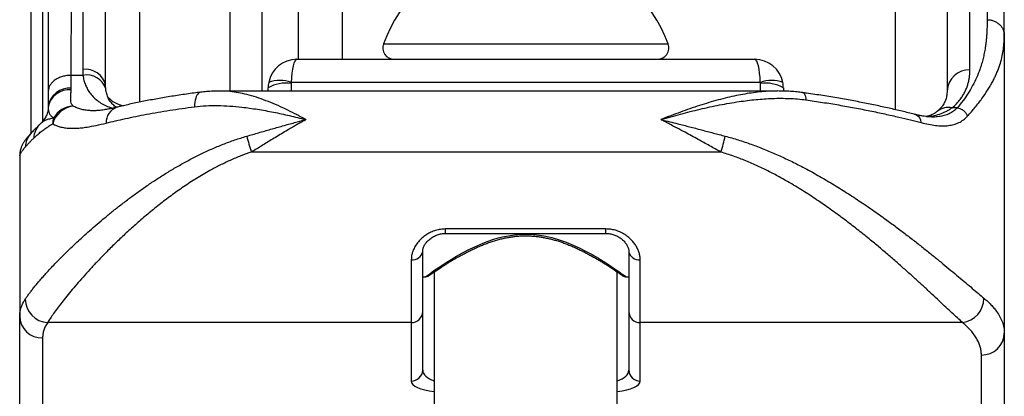
# Model space of a CAD drawing. Units: millimetres. Extents: x 0 to 420, y 0 to 297.
# Drawn here: x 233 to 262, y 135 to 146 of the extents above; entities that cross this region are included whole.
import ezdxf

# ---------------------------------------------------------------- set-up
doc = ezdxf.new("R2010")
doc.units = ezdxf.units.MM

msp = doc.modelspace()

# ---------------------------------------------------------------- linework, layer by layer
at = {"color": 8, "linetype": 'Continuous', "lineweight": 25}
for p, q in [((236.479, 143.287), (236.479, 164.866)), ((239.096, 164.696), (239.096, 143.609)), ((240.038, 143.609), (240.038, 163.97)), ((241.085, 160.513), (241.085, 144.533)), ((242.382, 144.533), (242.382, 159.517)), ((258.479, 143.067), (258.479, 157.103)), ((233.313, 142.385), (233.313, 155.919)), ((243.567, 144.982), (251.858, 144.982)), ((240.879, 143.828), (240.879, 143.609)), ((254.546, 143.609), (254.546, 143.828)), ((245.379, 139.462), (245.379, 139.59)), ((250.046, 139.462), (250.046, 139.59))]:
    msp.add_line(p, q, dxfattribs=at)
at = {"color": 7, "linetype": 'Continuous', "lineweight": 25}
for p, q in [((260.646, 144.224), (260.646, 156.924)), ((234.813, 156.338), (234.813, 144.236)), ((259.979, 156.296), (259.979, 143.61)), ((235.479, 143.774), (235.479, 155.913)), ((233.646, 155.586), (233.646, 142.72)), ((261.646, 145.226), (261.646, 136.554)), ((241.046, 144.533), (245.828, 144.533)), ((245.828, 144.533), (249.597, 144.533)), ((249.597, 144.533), (254.379, 144.533)), ((234.813, 144.236), (234.821, 144.066)), ((234.479, 143.691), (234.479, 144.066)), ((234.821, 144.066), (234.479, 144.066)), ((234.478, 143.642), (234.479, 143.691)), ((235.485, 143.668), (235.479, 143.774)), ((240.213, 143.609), (240.213, 143.7)), ((254.543, 143.86), (240.882, 143.86)), ((255.213, 143.7), (255.213, 143.607)), ((233.813, 143.606), (233.813, 143.155)), ((255.046, 143.609), (238.829, 143.609)), ((259.979, 143.61), (259.972, 143.512)), ((233.813, 143.155), (233.812, 143.128)), ((260.275, 143.12), (260.125, 143.12)), ((235.143, 143.035), (235.14, 143.035)), ((233.559, 142.633), (233.562, 142.636)), ((233.602, 142.671), (233.601, 142.67)), ((232.979, 141.719), (232.979, 137.053)), ((253.396, 141.832), (239.728, 141.832)), ((250.046, 139.59), (245.379, 139.59)), ((245.379, 139.462), (250.046, 139.462)), ((244.713, 137.182), (244.713, 138.936)), ((250.713, 138.936), (250.713, 137.182)), ((244.379, 138.694), (244.379, 136.864)), ((251.046, 136.864), (251.046, 138.694)), ((244.713, 138.2), (244.797, 138.2)), ((245.046, 138.337), (245.046, 103.501)), ((250.379, 103.501), (250.379, 138.337)), ((250.629, 138.2), (250.713, 138.2)), ((232.979, 134.112), (232.979, 137.053)), ((244.713, 135.479), (244.713, 137.182)), ((250.713, 137.182), (250.713, 135.479)), ((244.379, 136.864), (233.794, 136.864)), ((244.379, 136.864), (244.379, 135.16)), ((260.426, 136.864), (251.046, 136.864)), ((251.046, 135.16), (251.046, 136.864)), ((261.646, 136.554), (261.646, 132.294)), ((233.646, 136.417), (233.646, 133.475)), ((260.979, 131.658), (260.979, 135.918))]:
    msp.add_line(p, q, dxfattribs=at)
at = {"color": 8, "linetype": 'Continuous', "lineweight": 25, "flags": 128}
for points in [[(238.246, 143.575), (238.24, 143.574), (238.213, 143.565), (238.187, 143.547), (238.163, 143.521), (238.141, 143.487), (238.122, 143.446), (238.105, 143.398), (238.091, 143.344), (238.08, 143.284), (238.072, 143.219), (238.068, 143.15)], [(255.774, 143.562), (255.774, 143.562), (255.796, 143.555), (255.815, 143.539), (255.832, 143.514), (255.847, 143.482), (255.858, 143.443), (255.865, 143.399), (255.87, 143.35)], [(244.797, 138.2), (244.801, 138.204), (244.823, 138.22), (244.861, 138.247), (244.916, 138.287), (244.988, 138.337), (245.07, 138.395), (245.166, 138.46), (245.277, 138.534), (245.399, 138.614), (245.544, 138.704), (245.701, 138.798), (245.875, 138.896), (246.06, 138.993), (246.226, 139.074), (246.401, 139.151), (246.588, 139.225), (246.783, 139.291), (246.91, 139.328), (247.04, 139.361), (247.213, 139.395), (247.389, 139.42), (247.572, 139.435), (247.757, 139.438), (247.937, 139.43), (248.114, 139.41), (248.294, 139.38), (248.47, 139.34), (248.687, 139.277), (248.894, 139.203), (249.098, 139.12), (249.291, 139.03), (249.474, 138.937), (249.647, 138.842), (249.811, 138.746), (249.963, 138.653), (250.121, 138.552), (250.261, 138.459), (250.346, 138.401), (250.421, 138.349), (250.485, 138.303), (250.541, 138.264), (250.584, 138.233), (250.613, 138.212), (250.628, 138.201), (250.629, 138.2), (250.629, 138.2)]]:
    msp.add_lwpolyline(points, dxfattribs=at)
at = {"color": 7, "linetype": 'Continuous', "lineweight": 25, "flags": 128}
msp.add_lwpolyline([(233.299, 142.369), (233.301, 142.37), (233.302, 142.372)], dxfattribs=at)
at = {"color": 7, "linetype": 'Continuous', "lineweight": 25}
for centre, radius, start, end in [((247.713, 143.445), 4.422, 107.0173, 159.649), ((247.713, 143.445), 4.422, 20.351, 72.9827), ((243.879, 144.867), 0.333, 159.649, 270), ((251.546, 144.867), 0.333, 270, 20.351), ((241.046, 143.7), 0.833, 90, 168.9125), ((254.379, 143.7), 0.833, 11.0875, 90), ((234.899, 143.649), 0.593, 12.178, 98.4022), ((260.621, 143.582), 0.642, 87.745, 177.5518), ((240.555, 142.995), 0.925, 69.2883, 110.7117), ((254.87, 142.995), 0.925, 69.2883, 110.7117), ((234.413, 143.038), 0.608, 83.8519, 171.5329), ((234.42, 143.082), 0.612, 84.4551, 173.0909), ((241.046, 143.7), 0.833, 168.9125, 180), ((240.719, 142.865), 0.976, 80.5358, 121.2353), ((241.046, 143.828), 0.167, 168.9125, 180), ((254.379, 143.828), 0.167, 0, 11.0875), ((254.706, 142.865), 0.976, 58.7647, 99.4642), ((254.379, 143.7), 0.833, 0, 11.0875), ((234.631, 142.46), 0.719, 98.1111, 164.0312), ((234.574, 142.47), 0.703, 93.6486, 149.2785), ((234.552, 142.637), 0.613, 161.7358, 178.0959), ((245.648, 143.849), 6.254, 194.3966, 198.814), ((246.831, 143.852), 6.869, 342.8906, 346.8913), ((244.419, 138.99), 0.299, 262.4129, 349.5157), ((251.006, 138.99), 0.299, 190.4843, 277.5871), ((233.831, 137.555), 0.692, 181.0444, 266.8674), ((260.336, 137.576), 0.717, 277.2263, 359.7767), ((233.631, 137.068), 0.652, 181.3722, 271.3094), ((244.387, 137.19), 0.326, 268.6906, 358.6278), ((251.038, 137.19), 0.326, 181.3722, 271.3094), ((260.994, 136.57), 0.652, 268.6906, 358.6278), ((244.387, 135.486), 0.326, 268.6906, 358.6278), ((251.038, 135.486), 0.326, 181.3722, 271.3094)]:
    msp.add_arc(centre, radius, start, end, dxfattribs=at)
at = {"color": 8, "linetype": 'Continuous', "lineweight": 25}
for centre, radius, start, end in [((234.934, 143.499), 0.578, 17.8095, 101.2338), ((236.155, 144.006), 0.838, 223.0448, 259.491), ((235.972, 142.688), 0.479, 110.5294, 181.7177), ((260.019, 142.615), 0.517, 78.1649, 128.3514), ((258.967, 142.682), 0.259, 1.55, 70.2642), ((233.959, 142.229), 0.569, 134.7138, 178.9238), ((233.763, 141.954), 0.622, 138.1529, 177.9501)]:
    msp.add_arc(centre, radius, start, end, dxfattribs=at)
at = {"color": 7, "linetype": 'Continuous', "lineweight": 25}
for centre, start_param, end_param in [((241.046, 143.7), 0, 1.377283), ((254.379, 143.7), 4.905902, 6.283185)]:
    msp.add_ellipse(centre, major_axis=(0, 0.833), ratio=0.2, start_param=start_param, end_param=end_param, dxfattribs=at)
at = {"color": 8, "linetype": 'Continuous', "lineweight": 25}
for centre, major_axis, ratio, start_param, end_param in [((245.379, 135.479), (0.667, 0), 0.536026, 3.141593, 4.18879), ((250.046, 135.479), (0.667, 0), 0.536026, 5.235988, 6.283185), ((245.379, 135.16), (1, 0), 0.324803, 3.141593, 4.372552), ((250.046, 135.16), (1, 0), 0.324803, 5.052226, 6.283185)]:
    msp.add_ellipse(centre, major_axis=major_axis, ratio=ratio, start_param=start_param, end_param=end_param, dxfattribs=at)
at = {"color": 7, "linetype": 'Continuous', "lineweight": 25}
for points, knots in [([(233.813, 163.61), (233.813, 163.431), (233.813, 163.073), (233.813, 162.51), (233.813, 161.93), (233.813, 161.331), (233.813, 160.714), (233.813, 160.079), (233.813, 159.42), (233.813, 158.736), (233.813, 158.027), (233.813, 157.38), (233.813, 156.804), (233.813, 156.427), (233.813, 156.17), (233.813, 156.037), (233.813, 155.903), (233.813, 155.769), (233.813, 155.635), (233.813, 155.281), (233.813, 154.7), (233.813, 153.876), (233.813, 153.033), (233.813, 152.277), (233.813, 151.616), (233.813, 151.057), (233.813, 150.489), (233.813, 149.907), (233.813, 149.213), (233.813, 148.403), (233.813, 147.477), (233.813, 146.535), (233.813, 145.576), (233.813, 144.602), (233.813, 143.938), (233.813, 143.606)], [0, 0, 0, 0, 0.04155, 0.082777, 0.123689, 0.164299, 0.204614, 0.244647, 0.284408, 0.324957, 0.365243, 0.405279, 0.431571, 0.457763, 0.464607, 0.471444, 0.478275, 0.485099, 0.491917, 0.498729, 0.538588, 0.578205, 0.617592, 0.656764, 0.681283, 0.705726, 0.730098, 0.754591, 0.779676, 0.816831, 0.853794, 0.890577, 0.927196, 0.963665, 1, 1, 1, 1]), ([(260.979, 156.924), (260.979, 156.832), (260.979, 156.644), (260.981, 156.357), (260.982, 156.061), (260.985, 155.756), (260.988, 155.442), (260.992, 155.147), (260.995, 154.873), (260.999, 154.632), (261.002, 154.462), (261.003, 154.362), (261.004, 154.327), (261.005, 154.291), (261.005, 154.259), (261.006, 154.202), (261.008, 154.115), (261.01, 153.994), (261.012, 153.865), (261.015, 153.715), (261.019, 153.542), (261.023, 153.344), (261.027, 153.134), (261.032, 152.913), (261.037, 152.679), (261.042, 152.432), (261.047, 152.194), (261.052, 151.964), (261.057, 151.744), (261.062, 151.519), (261.067, 151.292), (261.072, 151.069), (261.076, 150.853), (261.081, 150.625), (261.086, 150.388), (261.091, 150.142), (261.096, 149.907), (261.101, 149.684), (261.105, 149.472), (261.109, 149.271), (261.112, 149.09), (261.115, 148.927), (261.117, 148.787), (261.119, 148.691), (261.12, 148.631), (261.12, 148.598), (261.121, 148.561), (261.123, 148.435), (261.126, 148.222), (261.131, 147.889), (261.135, 147.529), (261.139, 147.143), (261.142, 146.766), (261.144, 146.398), (261.146, 146.04), (261.146, 145.804), (261.146, 145.688)], [0, 0, 0, 0, 0.0263967, 0.0535551, 0.0814753, 0.1101572, 0.1396009, 0.1698064, 0.1926239, 0.2158578, 0.2366479, 0.2399442, 0.2432485, 0.2465607, 0.249881, 0.2519332, 0.2624753, 0.2736318, 0.2854028, 0.2977883, 0.3147906, 0.3328292, 0.3519042, 0.3720155, 0.3931632, 0.4153473, 0.4385678, 0.4575395, 0.477151, 0.4974023, 0.5178033, 0.5375746, 0.5567064, 0.5751985, 0.597809, 0.6193834, 0.6399218, 0.6594242, 0.6778906, 0.6953209, 0.7117152, 0.7250217, 0.7375576, 0.7479518, 0.7499234, 0.7531322, 0.7563859, 0.7596319, 0.7856957, 0.8112539, 0.8450248, 0.8778703, 0.9097906, 0.9407856, 0.9708554, 1, 1, 1, 1]), ([(234.479, 144.066), (234.479, 144.284), (234.48, 144.726), (234.483, 145.388), (234.489, 146.059), (234.497, 146.739), (234.507, 147.426), (234.519, 148.091), (234.533, 148.734), (234.548, 149.355), (234.56, 149.822), (234.569, 150.139), (234.574, 150.304), (234.578, 150.47), (234.583, 150.625), (234.589, 150.813), (234.596, 151.036), (234.606, 151.348), (234.618, 151.707), (234.633, 152.114), (234.648, 152.529), (234.664, 152.95), (234.676, 153.247), (234.683, 153.419), (234.685, 153.467), (234.687, 153.516), (234.689, 153.562), (234.69, 153.602), (234.692, 153.636), (234.695, 153.721), (234.701, 153.867), (234.71, 154.072), (234.719, 154.284), (234.729, 154.503), (234.739, 154.734), (234.75, 154.977), (234.761, 155.231), (234.773, 155.494), (234.786, 155.767), (234.799, 156.05), (234.808, 156.241), (234.813, 156.338)], [0, 0, 0, 0, 0.047058, 0.09533, 0.144816, 0.195517, 0.247433, 0.300565, 0.348326, 0.397028, 0.446672, 0.459935, 0.473264, 0.486658, 0.500084, 0.510944, 0.532659, 0.55488, 0.587913, 0.622005, 0.657155, 0.693363, 0.730087, 0.734273, 0.738472, 0.742684, 0.746909, 0.750675, 0.753249, 0.755863, 0.773077, 0.791809, 0.810155, 0.829755, 0.850609, 0.872717, 0.896079, 0.920245, 0.94562, 0.972205, 1, 1, 1, 1]), ([(261.646, 145.226), (261.646, 145.428), (261.646, 145.835), (261.646, 146.442), (261.646, 147.053), (261.646, 147.664), (261.646, 148.262), (261.646, 148.825), (261.646, 149.359), (261.646, 149.875), (261.646, 150.271), (261.646, 150.547), (261.646, 150.702), (261.646, 150.855), (261.646, 151.003), (261.646, 151.146), (261.646, 151.287), (261.646, 151.429), (261.646, 151.647), (261.646, 151.941), (261.646, 152.312), (261.646, 152.689), (261.646, 152.973), (261.646, 153.165), (261.646, 153.262), (261.646, 153.359), (261.646, 153.457), (261.646, 153.555), (261.646, 153.648), (261.646, 153.787), (261.646, 153.971), (261.646, 154.238), (261.646, 154.538), (261.646, 154.874), (261.646, 155.218), (261.646, 155.571), (261.646, 155.931), (261.646, 156.173), (261.646, 156.296)], [0, 0, 0, 0, 0.050795, 0.102371, 0.154728, 0.207867, 0.26087, 0.311468, 0.356819, 0.402942, 0.449838, 0.463803, 0.477835, 0.491934, 0.505474, 0.518261, 0.531141, 0.544112, 0.557176, 0.590844, 0.62511, 0.659974, 0.695435, 0.704444, 0.713492, 0.722578, 0.731701, 0.740862, 0.750057, 0.757888, 0.779736, 0.802041, 0.832943, 0.864681, 0.897256, 0.930667, 0.964915, 1, 1, 1, 1]), ([(261.146, 145.688), (261.146, 145.639), (261.145, 145.543), (261.141, 145.402), (261.134, 145.269), (261.124, 145.14), (261.111, 145.009), (261.091, 144.866), (261.064, 144.712), (261.029, 144.555), (260.986, 144.395), (260.926, 144.21), (260.842, 143.999), (260.729, 143.769), (260.598, 143.547), (260.449, 143.33), (260.333, 143.19), (260.275, 143.12)], [0, 0, 0, 0, 0.0573037, 0.1118856, 0.1637494, 0.2128994, 0.2615125, 0.3161071, 0.378765, 0.4396167, 0.4986823, 0.563799, 0.6551666, 0.7443495, 0.8314645, 0.9166366, 1, 1, 1, 1]), ([(261.146, 145.688), (261.176, 145.686), (261.239, 145.683), (261.332, 145.657), (261.422, 145.615), (261.502, 145.555), (261.567, 145.481), (261.613, 145.398), (261.641, 145.312), (261.644, 145.254), (261.646, 145.226)], [0, 0, 0, 0, 0.116516, 0.240011, 0.368641, 0.5, 0.631359, 0.759989, 0.883484, 1, 1, 1, 1]), ([(260.573, 142.876), (260.65, 142.963), (260.803, 143.136), (260.997, 143.388), (261.135, 143.59), (261.23, 143.747), (261.294, 143.859), (261.352, 143.971), (261.406, 144.087), (261.47, 144.237), (261.533, 144.419), (261.587, 144.627), (261.622, 144.829), (261.642, 145.027), (261.645, 145.161), (261.646, 145.226)], [0, 0, 0, 0, 0.107223, 0.212958, 0.317212, 0.365851, 0.414164, 0.462152, 0.511361, 0.565328, 0.658997, 0.749246, 0.836126, 0.919691, 1, 1, 1, 1]), ([(260.125, 143.12), (260.17, 143.16), (260.259, 143.24), (260.357, 143.358), (260.435, 143.469), (260.494, 143.574), (260.543, 143.68), (260.582, 143.787), (260.611, 143.896), (260.631, 144.005), (260.644, 144.114), (260.645, 144.187), (260.646, 144.224)], [0, 0, 0, 0, 0.115249, 0.23116, 0.325815, 0.420478, 0.51584, 0.611207, 0.708214, 0.805224, 0.902611, 1, 1, 1, 1]), ([(234.529, 143.171), (234.518, 143.186), (234.49, 143.223), (234.469, 143.297), (234.462, 143.395), (234.468, 143.509), (234.475, 143.598), (234.478, 143.642)], [0, 0, 0, 0, 0.141984, 0.351576, 0.563751, 0.781261, 1, 1, 1, 1]), ([(235.797, 143.135), (235.787, 143.141), (235.759, 143.158), (235.716, 143.192), (235.67, 143.237), (235.631, 143.283), (235.598, 143.331), (235.57, 143.38), (235.544, 143.434), (235.522, 143.492), (235.504, 143.556), (235.491, 143.617), (235.487, 143.659), (235.485, 143.676)], [0, 0, 0, 0, 0.063166, 0.194277, 0.318657, 0.422829, 0.519389, 0.608756, 0.691799, 0.779142, 0.862957, 0.943472, 1, 1, 1, 1]), ([(238.246, 143.575), (238.2, 143.569), (238.08, 143.554), (237.889, 143.528), (237.671, 143.497), (237.457, 143.464), (237.247, 143.43), (237.042, 143.394), (236.841, 143.357), (236.645, 143.32), (236.453, 143.281), (236.265, 143.242), (236.081, 143.201), (235.927, 143.166), (235.836, 143.144), (235.804, 143.136)], [0, 0, 0, 0, 0.050446, 0.132946, 0.215582, 0.298217, 0.38069, 0.462875, 0.544726, 0.626023, 0.707607, 0.789563, 0.871766, 0.954091, 1, 1, 1, 1]), ([(238.83, 143.609), (238.824, 143.609), (238.752, 143.61), (238.615, 143.606), (238.426, 143.595), (238.304, 143.582), (238.246, 143.575)], [0, 0, 0, 0, 0.026212, 0.369231, 0.70037, 1, 1, 1, 1]), ([(251.646, 142.776), (251.65, 142.777), (251.747, 142.805), (251.939, 142.86), (252.222, 142.938), (252.504, 143.011), (252.788, 143.081), (253.072, 143.145), (253.357, 143.204), (253.642, 143.257), (253.995, 143.313), (254.333, 143.355), (254.656, 143.382), (254.9, 143.395), (255.143, 143.399), (255.387, 143.394), (255.629, 143.38), (255.789, 143.36), (255.87, 143.35)], [0, 0, 0, 0, 0.0025723, 0.0685101, 0.1344478, 0.2005878, 0.2667276, 0.333516, 0.4003039, 0.4673383, 0.5343718, 0.6494307, 0.7071846, 0.7649374, 0.8235108, 0.8820821, 0.941043, 1, 1, 1, 1]), ([(255.774, 143.562), (255.72, 143.569), (255.604, 143.584), (255.422, 143.599), (255.233, 143.608), (255.108, 143.609), (255.047, 143.61)], [0, 0, 0, 0, 0.223804, 0.4865, 0.751254, 1, 1, 1, 1]), ([(259.054, 142.926), (259.044, 142.928), (258.978, 142.945), (258.849, 142.977), (258.669, 143.021), (258.482, 143.065), (258.29, 143.108), (258.093, 143.152), (257.892, 143.195), (257.688, 143.237), (257.479, 143.279), (257.266, 143.32), (257.048, 143.36), (256.824, 143.4), (256.596, 143.438), (256.364, 143.476), (256.127, 143.512), (255.931, 143.541), (255.812, 143.557), (255.774, 143.562)], [0, 0, 0, 0, 0.0113201, 0.0748206, 0.1386311, 0.2026388, 0.2667264, 0.3307484, 0.3945684, 0.4580674, 0.5211448, 0.5841977, 0.6480557, 0.7121449, 0.7764176, 0.8408224, 0.9053068, 0.9698174, 1, 1, 1, 1]), ([(255.87, 143.35), (256.032, 143.327), (256.358, 143.28), (256.83, 143.203), (257.291, 143.12), (257.738, 143.033), (258.171, 142.942), (258.562, 142.853), (258.914, 142.768), (259.122, 142.715), (259.226, 142.689)], [0, 0, 0, 0, 0.127644, 0.255385, 0.383028, 0.514349, 0.645776, 0.777096, 0.888416, 1, 1, 1, 1]), ([(259.975, 143.519), (259.972, 143.499), (259.967, 143.456), (259.953, 143.396), (259.934, 143.338), (259.911, 143.286), (259.883, 143.234), (259.852, 143.184), (259.817, 143.139), (259.781, 143.097), (259.742, 143.058), (259.714, 143.032), (259.698, 143.019), (259.697, 143.018)], [0, 0, 0, 0, 0.116949, 0.252257, 0.375869, 0.484357, 0.5819, 0.68598, 0.776201, 0.856416, 0.929153, 0.996319, 1, 1, 1, 1]), ([(233.811, 143.123), (233.81, 143.111), (233.809, 143.076), (233.799, 143.019), (233.781, 142.951), (233.755, 142.885), (233.723, 142.824), (233.686, 142.767), (233.646, 142.717), (233.615, 142.687), (233.601, 142.673)], [0, 0, 0, 0, 0.072555, 0.201597, 0.343021, 0.481457, 0.616755, 0.749133, 0.878734, 1, 1, 1, 1]), ([(233.812, 143.128), (233.811, 143.097), (233.811, 143.037), (233.83, 142.972), (233.858, 142.924), (233.887, 142.89), (233.923, 142.858), (233.954, 142.839), (233.97, 142.829)], [0, 0, 0, 0, 0.246732, 0.494419, 0.620309, 0.746194, 0.873099, 1, 1, 1, 1]), ([(235.804, 143.137), (235.784, 143.132), (235.726, 143.118), (235.635, 143.098), (235.533, 143.078), (235.441, 143.062), (235.36, 143.051), (235.288, 143.042), (235.225, 143.037), (235.176, 143.035), (235.15, 143.035), (235.143, 143.036)], [0, 0, 0, 0, 0.0736915, 0.2161926, 0.353737, 0.4861716, 0.6134635, 0.7219385, 0.8341741, 0.9528494, 1, 1, 1, 1]), ([(235.493, 142.674), (235.585, 142.696), (235.768, 142.741), (236.059, 142.807), (236.361, 142.871), (236.677, 142.933), (237.007, 142.992), (237.35, 143.049), (237.703, 143.102), (237.946, 143.134), (238.068, 143.15)], [0, 0, 0, 0, 0.122219, 0.244437, 0.367719, 0.491, 0.617663, 0.744326, 0.872163, 1, 1, 1, 1]), ([(238.068, 143.15), (238.18, 143.162), (238.404, 143.184), (238.746, 143.188), (239.094, 143.174), (239.48, 143.138), (239.904, 143.08), (240.367, 142.996), (240.833, 142.895), (241.149, 142.817), (241.309, 142.776), (241.313, 142.776)], [0, 0, 0, 0, 0.106328, 0.21318, 0.321306, 0.429762, 0.570338, 0.71143, 0.853947, 0.996907, 1, 1, 1, 1]), ([(239.59, 142.294), (239.706, 142.327), (239.936, 142.393), (240.283, 142.494), (240.633, 142.593), (240.966, 142.685), (241.19, 142.744), (241.299, 142.772), (241.309, 142.775), (241.313, 142.776)], [0, 0, 0, 0, 0.201563, 0.403132, 0.606237, 0.809345, 0.982849, 0.994116, 1, 1, 1, 1]), ([(241.313, 142.776), (241.31, 142.774), (241.291, 142.764), (241.263, 142.748), (241.222, 142.726), (241.175, 142.699), (241.102, 142.658), (241.011, 142.605), (240.869, 142.523), (240.704, 142.426), (240.515, 142.312), (240.296, 142.179), (240.033, 142.018), (239.83, 141.894), (239.728, 141.832)], [0, 0, 0, 0, 0.005503, 0.034925, 0.053291, 0.081334, 0.124198, 0.189886, 0.253739, 0.39072, 0.500448, 0.610361, 0.80461, 1, 1, 1, 1]), ([(251.646, 142.776), (251.65, 142.775), (251.661, 142.772), (251.826, 142.733), (252.102, 142.666), (252.485, 142.568), (252.83, 142.477), (253.176, 142.385), (253.406, 142.325), (253.521, 142.294)], [0, 0, 0, 0, 0.0059571, 0.0182917, 0.2626702, 0.4465329, 0.6303938, 0.815199, 1, 1, 1, 1]), ([(253.396, 141.832), (253.286, 141.892), (253.066, 142.013), (252.781, 142.172), (252.542, 142.303), (252.334, 142.417), (252.189, 142.495), (252.055, 142.565), (251.968, 142.611), (251.859, 142.668), (251.787, 142.705), (251.739, 142.729), (251.698, 142.749), (251.669, 142.764), (251.649, 142.774), (251.646, 142.776)], [0, 0, 0, 0, 0.1904187, 0.3808508, 0.4899292, 0.5990083, 0.7366527, 0.7382113, 0.8271365, 0.8856014, 0.9242203, 0.9497812, 0.9667143, 0.9943692, 1, 1, 1, 1]), ([(259.557, 142.852), (259.543, 142.852), (259.506, 142.852), (259.439, 142.856), (259.358, 142.865), (259.27, 142.879), (259.176, 142.897), (259.104, 142.913), (259.062, 142.924), (259.055, 142.926)], [0, 0, 0, 0, 0.102457, 0.267467, 0.435961, 0.607763, 0.78334, 0.962941, 1, 1, 1, 1]), ([(259.226, 142.689), (259.299, 142.671), (259.444, 142.636), (259.648, 142.604), (259.843, 142.591), (260.021, 142.6), (260.181, 142.631), (260.326, 142.685), (260.458, 142.763), (260.535, 142.839), (260.573, 142.876)], [0, 0, 0, 0, 0.126141, 0.252271, 0.381144, 0.510003, 0.630694, 0.751373, 0.875692, 1, 1, 1, 1]), ([(259.699, 143.019), (259.697, 143.017), (259.677, 143), (259.638, 142.972), (259.578, 142.937), (259.513, 142.907), (259.446, 142.884), (259.395, 142.87), (259.366, 142.866), (259.362, 142.865)], [0, 0, 0, 0, 0.0233796, 0.2008053, 0.3869616, 0.5786493, 0.7740568, 0.9686272, 1, 1, 1, 1]), ([(233.559, 142.633), (233.54, 142.614), (233.495, 142.57), (233.426, 142.502), (233.358, 142.433), (233.316, 142.387), (233.3, 142.369)], [0, 0, 0, 0, 0.204602, 0.468939, 0.785949, 1, 1, 1, 1]), ([(233.39, 142.239), (233.42, 142.267), (233.479, 142.324), (233.578, 142.406), (233.686, 142.487), (233.805, 142.571), (233.893, 142.628), (233.939, 142.657)], [0, 0, 0, 0, 0.196139, 0.392494, 0.589498, 0.786724, 1, 1, 1, 1]), ([(233.599, 142.672), (233.586, 142.661), (233.574, 142.65), (233.561, 142.638), (233.561, 142.638)], [0, 0, 0, 0, 0.964039, 1, 1, 1, 1]), ([(233.939, 142.657), (233.977, 142.637), (234.052, 142.597), (234.181, 142.557), (234.32, 142.531), (234.467, 142.521), (234.619, 142.523), (234.775, 142.535), (234.969, 142.561), (235.205, 142.604), (235.397, 142.651), (235.493, 142.674)], [0, 0, 0, 0, 0.103218, 0.206441, 0.311588, 0.416741, 0.512713, 0.608764, 0.70475, 0.852366, 1, 1, 1, 1]), ([(233.302, 142.372), (233.294, 142.363), (233.268, 142.334), (233.223, 142.283), (233.181, 142.233), (233.146, 142.187), (233.119, 142.15), (233.096, 142.114), (233.074, 142.077), (233.054, 142.038), (233.035, 141.996), (233.018, 141.952), (233.003, 141.903), (232.991, 141.852), (232.983, 141.8), (232.979, 141.756), (232.98, 141.728), (232.98, 141.719)], [0, 0, 0, 0, 0.0701613, 0.2250275, 0.3758429, 0.4689557, 0.5448679, 0.6101123, 0.6675769, 0.7196023, 0.767931, 0.8138893, 0.8584927, 0.9024875, 0.9415793, 0.9816405, 1, 1, 1, 1]), ([(233.14, 137.542), (233.156, 137.567), (233.189, 137.616), (233.247, 137.696), (233.312, 137.782), (233.384, 137.873), (233.463, 137.971), (233.55, 138.073), (233.643, 138.181), (233.749, 138.3), (233.87, 138.431), (234.006, 138.575), (234.151, 138.724), (234.306, 138.879), (234.469, 139.038), (234.642, 139.201), (234.822, 139.367), (235.018, 139.543), (235.231, 139.729), (235.462, 139.924), (235.702, 140.12), (235.953, 140.317), (236.212, 140.513), (236.482, 140.709), (236.759, 140.902), (237.043, 141.09), (237.333, 141.271), (237.628, 141.444), (237.93, 141.611), (238.243, 141.771), (238.566, 141.921), (238.899, 142.06), (239.24, 142.187), (239.474, 142.258), (239.59, 142.294)], [0, 0, 0, 0, 0.023872, 0.047744, 0.071764, 0.095784, 0.120246, 0.144708, 0.169313, 0.193917, 0.223352, 0.252787, 0.282431, 0.312076, 0.342321, 0.372566, 0.402994, 0.433422, 0.468094, 0.502766, 0.537661, 0.572555, 0.608097, 0.643639, 0.67939, 0.715142, 0.750111, 0.78508, 0.820266, 0.855452, 0.891417, 0.927381, 0.963691, 1, 1, 1, 1]), ([(233.141, 141.976), (233.158, 141.995), (233.191, 142.034), (233.25, 142.097), (233.315, 142.165), (233.365, 142.215), (233.39, 142.239)], [0, 0, 0, 0, 0.249157, 0.498635, 0.749133, 1, 1, 1, 1]), ([(253.521, 142.294), (253.648, 142.259), (253.903, 142.188), (254.278, 142.061), (254.649, 141.92), (255.016, 141.764), (255.377, 141.597), (255.762, 141.403), (256.168, 141.183), (256.593, 140.936), (257.008, 140.679), (257.414, 140.415), (257.81, 140.145), (258.168, 139.889), (258.493, 139.651), (258.785, 139.43), (259.069, 139.211), (259.343, 138.995), (259.607, 138.783), (259.857, 138.578), (260.093, 138.383), (260.314, 138.198), (260.523, 138.022), (260.717, 137.857), (260.897, 137.705), (261.001, 137.617), (261.054, 137.573)], [0, 0, 0, 0, 0.037057, 0.074137, 0.1112, 0.148937, 0.186691, 0.224432, 0.27214, 0.319875, 0.367586, 0.416249, 0.464939, 0.5136, 0.553485, 0.593388, 0.633271, 0.673908, 0.714568, 0.7552, 0.795376, 0.83558, 0.875751, 0.917156, 0.9586, 1, 1, 1, 1]), ([(232.979, 141.719), (232.981, 141.732), (232.985, 141.759), (233.016, 141.815), (233.064, 141.884), (233.116, 141.945), (233.141, 141.976)], [0, 0, 0, 0, 0.247853, 0.496467, 0.747701, 1, 1, 1, 1]), ([(239.728, 141.832), (239.623, 141.795), (239.413, 141.721), (239.107, 141.591), (238.807, 141.448), (238.479, 141.274), (238.124, 141.065), (237.748, 140.819), (237.386, 140.562), (237.039, 140.297), (236.706, 140.026), (236.386, 139.75), (236.08, 139.473), (235.788, 139.197), (235.525, 138.937), (235.287, 138.693), (235.073, 138.465), (234.871, 138.243), (234.682, 138.029), (234.507, 137.823), (234.348, 137.629), (234.205, 137.448), (234.077, 137.28), (233.966, 137.126), (233.869, 136.985), (233.819, 136.904), (233.794, 136.864)], [0, 0, 0, 0, 0.03398, 0.06801, 0.102053, 0.136051, 0.183107, 0.230207, 0.277274, 0.324083, 0.371021, 0.41802, 0.465011, 0.51193, 0.558726, 0.599111, 0.639619, 0.680175, 0.720714, 0.761183, 0.801543, 0.841165, 0.880903, 0.92067, 0.960391, 1, 1, 1, 1]), ([(260.426, 136.864), (260.38, 136.907), (260.286, 136.993), (260.125, 137.143), (259.947, 137.31), (259.751, 137.494), (259.538, 137.693), (259.315, 137.9), (259.082, 138.113), (258.842, 138.331), (258.588, 138.556), (258.322, 138.788), (258.043, 139.026), (257.74, 139.278), (257.409, 139.545), (257.05, 139.823), (256.675, 140.101), (256.285, 140.376), (255.879, 140.645), (255.495, 140.881), (255.137, 141.086), (254.808, 141.26), (254.47, 141.424), (254.121, 141.576), (253.763, 141.715), (253.518, 141.793), (253.396, 141.832)], [0, 0, 0, 0, 0.041024, 0.08209, 0.123119, 0.16551, 0.207938, 0.250335, 0.290569, 0.330828, 0.371066, 0.41213, 0.453217, 0.494285, 0.54168, 0.589104, 0.636501, 0.684893, 0.733311, 0.781699, 0.817739, 0.853792, 0.889828, 0.926548, 0.963289, 1, 1, 1, 1]), ([(245.379, 139.59), (245.33, 139.588), (245.231, 139.584), (245.087, 139.55), (244.952, 139.499), (244.826, 139.43), (244.711, 139.345), (244.604, 139.242), (244.513, 139.123), (244.447, 139.003), (244.407, 138.892), (244.384, 138.792), (244.381, 138.727), (244.379, 138.694)], [0, 0, 0, 0, 0.085637, 0.171316, 0.257364, 0.343481, 0.437391, 0.531359, 0.642468, 0.753616, 0.835673, 0.917952, 1, 1, 1, 1]), ([(244.713, 138.939), (244.713, 138.944), (244.712, 138.96), (244.717, 138.992), (244.727, 139.033), (244.745, 139.078), (244.768, 139.123), (244.797, 139.168), (244.832, 139.212), (244.874, 139.256), (244.919, 139.297), (244.97, 139.335), (245.024, 139.368), (245.08, 139.397), (245.139, 139.421), (245.198, 139.439), (245.257, 139.452), (245.317, 139.459), (245.357, 139.462), (245.378, 139.461), (245.379, 139.461)], [0, 0, 0, 0, 0.032518, 0.102101, 0.176079, 0.246643, 0.314879, 0.381435, 0.446629, 0.510389, 0.574048, 0.635502, 0.694344, 0.75045, 0.804022, 0.855033, 0.904136, 0.950789, 0.997578, 1, 1, 1, 1]), ([(244.894, 138.232), (244.894, 138.232), (244.895, 138.232), (244.898, 138.235), (244.906, 138.241), (244.922, 138.251), (244.943, 138.266), (244.971, 138.286), (245.005, 138.309), (245.045, 138.336), (245.091, 138.367), (245.143, 138.402), (245.201, 138.441), (245.266, 138.483), (245.336, 138.528), (245.413, 138.577), (245.496, 138.628), (245.585, 138.682), (245.68, 138.738), (245.781, 138.796), (245.888, 138.854), (246, 138.914), (246.116, 138.972), (246.236, 139.029), (246.359, 139.084), (246.483, 139.136), (246.609, 139.183), (246.735, 139.227), (246.862, 139.265), (246.988, 139.299), (247.114, 139.328), (247.239, 139.351), (247.362, 139.37), (247.483, 139.382), (247.602, 139.39), (247.72, 139.392), (247.836, 139.388), (247.953, 139.38), (248.072, 139.367), (248.192, 139.35), (248.312, 139.327), (248.433, 139.3), (248.554, 139.268), (248.673, 139.233), (248.792, 139.192), (248.912, 139.147), (249.033, 139.098), (249.152, 139.046), (249.27, 138.991), (249.385, 138.934), (249.498, 138.875), (249.607, 138.816), (249.712, 138.757), (249.811, 138.7), (249.903, 138.644), (249.99, 138.591), (250.071, 138.54), (250.145, 138.492), (250.213, 138.448), (250.274, 138.407), (250.329, 138.371), (250.376, 138.339), (250.417, 138.311), (250.452, 138.287), (250.481, 138.267), (250.504, 138.251), (250.52, 138.24), (250.528, 138.234), (250.531, 138.232), (250.532, 138.231)], [0, 0, 0, 0, 0.00361, 0.012394, 0.025011, 0.039106, 0.053606, 0.068287, 0.083095, 0.098007, 0.113003, 0.128021, 0.143592, 0.159311, 0.175212, 0.191316, 0.207632, 0.224159, 0.240886, 0.25781, 0.274988, 0.292197, 0.30933, 0.326305, 0.343043, 0.359479, 0.375559, 0.391203, 0.406358, 0.421199, 0.435683, 0.449787, 0.463508, 0.476861, 0.489872, 0.502566, 0.515095, 0.527868, 0.540938, 0.554304, 0.567955, 0.581866, 0.595999, 0.610302, 0.624794, 0.640143, 0.6559, 0.672025, 0.688496, 0.705273, 0.722303, 0.739516, 0.75685, 0.77391, 0.790904, 0.807762, 0.824441, 0.84091, 0.857154, 0.87317, 0.888833, 0.904166, 0.919431, 0.934595, 0.949632, 0.964527, 0.979287, 0.993981, 1, 1, 1, 1]), ([(251.046, 138.694), (251.044, 138.728), (251.041, 138.796), (251.017, 138.899), (250.978, 139.001), (250.924, 139.101), (250.856, 139.198), (250.77, 139.294), (250.662, 139.387), (250.552, 139.457), (250.439, 139.513), (250.324, 139.554), (250.185, 139.585), (250.091, 139.589), (250.046, 139.59)], [0, 0, 0, 0, 0.084901, 0.170057, 0.254967, 0.339212, 0.423702, 0.507894, 0.6059, 0.703826, 0.752531, 0.83753, 0.922467, 1, 1, 1, 1]), ([(250.046, 139.461), (250.046, 139.461), (250.066, 139.461), (250.106, 139.459), (250.165, 139.452), (250.222, 139.44), (250.277, 139.424), (250.332, 139.403), (250.386, 139.376), (250.438, 139.346), (250.488, 139.311), (250.534, 139.272), (250.576, 139.231), (250.613, 139.187), (250.644, 139.144), (250.669, 139.101), (250.689, 139.058), (250.702, 139.017), (250.71, 138.978), (250.714, 138.952), (250.713, 138.939), (250.713, 138.937)], [0, 0, 0, 0, 0.000137, 0.047379, 0.094441, 0.140711, 0.186955, 0.236867, 0.289406, 0.344653, 0.402479, 0.462463, 0.524162, 0.588748, 0.65191, 0.716292, 0.78191, 0.848903, 0.917608, 0.988713, 1, 1, 1, 1]), ([(244.796, 138.2), (244.799, 138.2), (244.809, 138.2), (244.825, 138.202), (244.844, 138.207), (244.86, 138.213), (244.872, 138.218), (244.88, 138.223), (244.884, 138.225), (244.887, 138.227), (244.889, 138.228), (244.89, 138.229), (244.892, 138.23), (244.895, 138.233), (244.903, 138.238), (244.919, 138.249), (244.937, 138.262), (244.953, 138.273), (244.96, 138.278)], [0, 0, 0, 0, 0.009753, 0.041162, 0.069255, 0.093464, 0.112699, 0.125434, 0.133178, 0.139945, 0.149755, 0.169482, 0.206313, 0.286889, 0.486689, 0.681176, 0.870098, 1, 1, 1, 1]), ([(250.464, 138.279), (250.467, 138.277), (250.48, 138.268), (250.497, 138.255), (250.515, 138.243), (250.522, 138.238), (250.525, 138.236)], [0, 0, 0, 0, 0.096598, 0.410917, 0.722808, 1, 1, 1, 1]), ([(250.532, 138.231), (250.533, 138.231), (250.534, 138.23), (250.535, 138.229), (250.539, 138.226), (250.544, 138.224), (250.552, 138.219), (250.567, 138.211), (250.589, 138.204), (250.612, 138.2), (250.625, 138.2), (250.629, 138.201)], [0, 0, 0, 0, 0.280844, 0.425928, 0.463472, 0.495715, 0.544309, 0.627786, 0.779809, 0.927292, 1, 1, 1, 1]), ([(232.979, 137.053), (232.98, 137.086), (232.983, 137.153), (233.004, 137.253), (233.037, 137.354), (233.082, 137.45), (233.121, 137.513), (233.14, 137.542)], [0, 0, 0, 0, 0.203477, 0.407281, 0.612075, 0.817201, 1, 1, 1, 1]), ([(261.054, 137.573), (261.09, 137.542), (261.164, 137.479), (261.26, 137.383), (261.347, 137.286), (261.438, 137.169), (261.524, 137.032), (261.593, 136.874), (261.638, 136.715), (261.643, 136.608), (261.646, 136.554)], [0, 0, 0, 0, 0.096373, 0.192853, 0.289657, 0.386569, 0.53885, 0.691555, 0.845558, 1, 1, 1, 1]), ([(233.794, 136.864), (233.771, 136.828), (233.725, 136.754), (233.681, 136.642), (233.651, 136.53), (233.648, 136.454), (233.646, 136.417)], [0, 0, 0, 0, 0.248493, 0.497581, 0.748484, 1, 1, 1, 1]), ([(260.979, 135.918), (260.978, 135.958), (260.974, 136.036), (260.948, 136.155), (260.906, 136.273), (260.846, 136.392), (260.769, 136.511), (260.673, 136.63), (260.561, 136.748), (260.471, 136.826), (260.426, 136.864)], [0, 0, 0, 0, 0.1226716, 0.2453431, 0.3689086, 0.492474, 0.6188662, 0.7452583, 0.8726292, 1, 1, 1, 1])]:
    msp.add_open_spline(points, degree=3, knots=knots, dxfattribs=at)
for points in [[(234.479, 144.066), (234.436, 144.064), (234.348, 144.061), (234.222, 144.034), (234.106, 143.991), (234.005, 143.933), (233.921, 143.863), (233.86, 143.783), (233.82, 143.696), (233.815, 143.636), (233.813, 143.606)], [(260.275, 143.12), (260.308, 143.113), (260.372, 143.099), (260.46, 143.043), (260.532, 142.968), (260.559, 142.907), (260.573, 142.876)]]:
    msp.add_open_spline(points, degree=3, dxfattribs=at)
at = {"color": 8, "linetype": 'Continuous', "lineweight": 25}
for points, knots in [([(234.821, 144.066), (234.83, 144.017), (234.846, 143.917), (234.894, 143.781), (234.956, 143.655), (235.039, 143.53), (235.145, 143.411), (235.274, 143.302), (235.416, 143.213), (235.552, 143.148), (235.642, 143.119), (235.678, 143.108)], [0, 0, 0, 0, 0.0959622, 0.1919588, 0.2916423, 0.3913515, 0.5195436, 0.6477742, 0.779682, 0.9116117, 1, 1, 1, 1]), ([(241.313, 142.776), (241.31, 142.777), (241.29, 142.788), (241.26, 142.804), (241.217, 142.828), (241.167, 142.855), (241.09, 142.895), (240.935, 142.976), (240.711, 143.088), (240.429, 143.216), (240.149, 143.33), (239.87, 143.429), (239.602, 143.506), (239.345, 143.563), (239.098, 143.598), (238.926, 143.611), (238.838, 143.609), (238.83, 143.609)], [0, 0, 0, 0, 0.003467, 0.02324, 0.035462, 0.054125, 0.082658, 0.126408, 0.237672, 0.349334, 0.461089, 0.572668, 0.683863, 0.785623, 0.887508, 0.989226, 1, 1, 1, 1]), ([(255.047, 143.609), (254.972, 143.608), (254.818, 143.606), (254.582, 143.589), (254.34, 143.561), (254.096, 143.524), (253.843, 143.476), (253.583, 143.418), (253.313, 143.349), (253.042, 143.272), (252.768, 143.187), (252.493, 143.094), (252.215, 142.995), (251.936, 142.89), (251.746, 142.816), (251.649, 142.777), (251.646, 142.776)], [0, 0, 0, 0, 0.068403, 0.140298, 0.212196, 0.2846, 0.357006, 0.435855, 0.514706, 0.594034, 0.673362, 0.75405, 0.834737, 0.915854, 0.996971, 1, 1, 1, 1]), ([(235.14, 143.035), (235.135, 143.035), (235.094, 143.034), (235.007, 143.038), (234.883, 143.05), (234.755, 143.077), (234.636, 143.115), (234.565, 143.153), (234.529, 143.171)], [0, 0, 0, 0, 0.01891, 0.169905, 0.374913, 0.580845, 0.789848, 1, 1, 1, 1]), ([(259.392, 142.862), (259.449, 142.868), (259.573, 142.883), (259.758, 142.933), (259.916, 142.997), (260.038, 143.062), (260.096, 143.101), (260.125, 143.12)], [0, 0, 0, 0, 0.215102, 0.473046, 0.735553, 0.867645, 1, 1, 1, 1]), ([(260.275, 143.12), (260.239, 143.086), (260.168, 143.018), (260.042, 142.944), (259.901, 142.89), (259.743, 142.86), (259.628, 142.849), (259.561, 142.852), (259.557, 142.852)], [0, 0, 0, 0, 0.19235, 0.384716, 0.583335, 0.781977, 0.984838, 1, 1, 1, 1]), ([(233.97, 142.829), (233.957, 142.826), (233.902, 142.812), (233.814, 142.785), (233.717, 142.748), (233.645, 142.711), (233.615, 142.683), (233.602, 142.671)], [0, 0, 0, 0, 0.074436, 0.322191, 0.57085, 0.822358, 1, 1, 1, 1])]:
    msp.add_open_spline(points, degree=3, knots=knots, dxfattribs=at)

doc.saveas('drawing.dxf')
